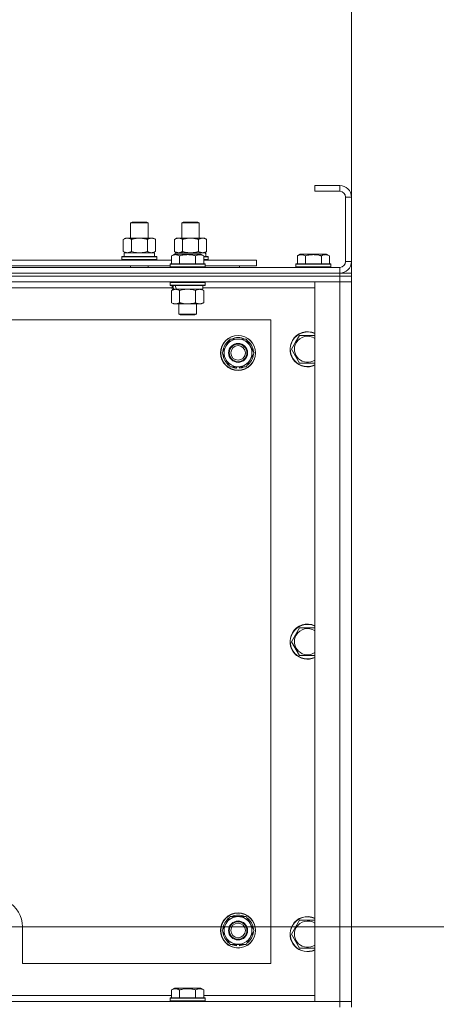
# Model space of a CAD drawing. Units: millimetres. Extents: x 0 to 21794, y -7 to 14850.
# Drawn here: x 17735 to 18020, y 11569 to 12243 of the extents above; entities that cross this region are included whole.
import ezdxf

# ---------------------------------------------------------------- set-up
doc = ezdxf.new("R2010")
doc.units = ezdxf.units.MM
doc.linetypes.add('K5LT_AXLED', pattern=[12, 7.5, -1.5, 1.5, -1.5])
doc.linetypes.add('K5LT_THIN', pattern=[0])
for name, color, linetype, true_color in [('DIM', 6, 'Continuous', 0xff00ff), ('OSI', 2, 'Continuous', 0xffff00), ('R', 1, 'Continuous', 0xff0000), ('WELDING', 7, 'Continuous', 0xffffff)]:
    doc.layers.add(name, color=color, linetype=linetype, true_color=true_color)

msp = doc.modelspace()

# ---------------------------------------------------------------- linework, layer by layer
at = {"layer": 'DIM', "color": 7, "linetype": 'K5LT_THIN', "lineweight": 18}
for p, q in [((17961.63, 12063.29), (17961.63, 12651.47)), ((17716.63, 11622.29), (19271.92, 11622.29))]:
    msp.add_line(p, q, dxfattribs=at)
at = {"layer": 'OSI', "color": 30, "linetype": 'K5LT_AXLED', "lineweight": 18, "true_color": 0xff8000}
msp.add_line((17716.63, 11622.29), (17829.63, 11622.29), dxfattribs=at)
at = {"layer": 'R', "color": 7, "linetype": 'K5LT_THIN', "lineweight": 18}
for p, q in [((17953.63, 12129.29), (17936.63, 12129.29)), ((17936.63, 12129.29), (17936.63, 12125.29)), ((17953.63, 12129.29), (17953.63, 12125.29)), ((17953.63, 12125.29), (17936.63, 12125.29)), ((17957.63, 12077.29), (17957.63, 12121.29)), ((17961.63, 12121.29), (17957.63, 12121.29)), ((17961.63, 12077.29), (17961.63, 12121.29)), ((17810.63, 12103.71), (17811.63, 12104.29)), ((17810.63, 12103.71), (17822.63, 12103.71)), ((17810.63, 12093.29), (17810.63, 12103.71)), ((17811.63, 12104.29), (17821.63, 12104.29)), ((17822.63, 12103.71), (17821.63, 12104.29)), ((17822.63, 12093.29), (17822.63, 12103.71)), ((17845.63, 12103.71), (17846.63, 12104.29)), ((17845.63, 12093.29), (17845.63, 12103.71)), ((17845.63, 12103.71), (17857.63, 12103.71)), ((17846.63, 12104.29), (17856.63, 12104.29)), ((17857.63, 12103.71), (17856.63, 12104.29)), ((17857.63, 12093.29), (17857.63, 12103.71)), ((17805.66, 12092.44), (17807.13, 12093.29)), ((17805.66, 12084.14), (17805.66, 12092.44)), ((17807.13, 12093.29), (17816.63, 12093.29)), ((17811.15, 12084.14), (17811.15, 12092.44)), ((17816.63, 12093.29), (17826.13, 12093.29)), ((17822.12, 12084.14), (17822.12, 12092.44)), ((17827.6, 12092.44), (17826.13, 12093.29)), ((17827.6, 12084.14), (17827.6, 12092.44)), ((17840.66, 12092.44), (17842.13, 12093.29)), ((17840.66, 12084.14), (17840.66, 12092.44)), ((17842.13, 12093.29), (17851.63, 12093.29)), ((17846.15, 12084.14), (17846.15, 12092.44)), ((17851.63, 12093.29), (17861.13, 12093.29)), ((17857.12, 12084.14), (17857.12, 12092.44)), ((17862.6, 12092.44), (17861.13, 12093.29)), ((17862.6, 12084.14), (17862.6, 12092.44)), ((17804.63, 12080.49), (17804.8, 12080.79)), ((17804.63, 12078.59), (17804.63, 12080.49)), ((17804.63, 12080.49), (17828.63, 12080.49)), ((17804.8, 12080.79), (17828.46, 12080.79)), ((17805.66, 12084.14), (17807.13, 12083.29)), ((17806.13, 12083.29), (17826.88, 12083.29)), ((17806.13, 12080.79), (17806.13, 12083.29)), ((17827.6, 12084.14), (17826.13, 12083.29)), ((17827.08, 12083.29), (17826.88, 12083.29)), ((17827.08, 12083.29), (17827, 12081.91)), ((17828.63, 12080.49), (17828.46, 12080.79)), ((17828.63, 12078.59), (17828.63, 12080.49)), ((17838.66, 12081.13), (17840.66, 12082.29)), ((17838.66, 12081.13), (17840.66, 12082.29)), ((17838.66, 12081.13), (17838.66, 12075.79)), ((17840.66, 12084.14), (17842.13, 12083.29)), ((17858.6, 12082.29), (17840.66, 12082.29)), ((17841.13, 12083.29), (17861.88, 12083.29)), ((17841.13, 12082.29), (17841.13, 12083.29)), ((17844.15, 12081.13), (17844.15, 12075.79)), ((17855.12, 12081.13), (17855.12, 12075.79)), ((17860.6, 12081.13), (17858.6, 12082.29)), ((17860.6, 12081.13), (17858.6, 12082.29)), ((17860.6, 12081.13), (17860.6, 12075.79)), ((17860.6, 12080.79), (17863.46, 12080.79)), ((17860.6, 12080.49), (17863.63, 12080.49)), ((17862.6, 12084.14), (17861.13, 12083.29)), ((17862.08, 12083.29), (17861.88, 12083.29)), ((17862.08, 12083.29), (17862, 12081.91)), ((17863.63, 12080.49), (17863.46, 12080.79)), ((17863.63, 12078.59), (17863.63, 12080.49)), ((17924.66, 12081.13), (17926.66, 12082.29)), ((17924.66, 12081.13), (17924.66, 12075.79)), ((17944.6, 12082.29), (17926.66, 12082.29)), ((17930.15, 12081.13), (17930.15, 12075.79)), ((17941.12, 12081.13), (17941.12, 12075.79)), ((17946.6, 12081.13), (17944.6, 12082.29)), ((17946.6, 12081.13), (17946.6, 12075.79)), ((17637.4, 12078.29), (17838.66, 12078.29)), ((17638.43, 12074.29), (17837.63, 12074.29)), ((17804.63, 12078.59), (17804.8, 12078.29)), ((17804.63, 12078.59), (17828.63, 12078.59)), ((17810.63, 12073.29), (17810.63, 12074.29)), ((17822.63, 12073.29), (17822.63, 12074.29)), ((17828.63, 12078.59), (17828.46, 12078.29)), ((17837.63, 12075.49), (17837.8, 12075.79)), ((17837.63, 12075.49), (17837.8, 12075.79)), ((17837.63, 12075.49), (17837.63, 12073.59)), ((17861.63, 12075.49), (17837.63, 12075.49)), ((17861.46, 12075.79), (17837.8, 12075.79)), ((17860.6, 12078.59), (17863.63, 12078.59)), ((17860.6, 12078.29), (17896.63, 12078.29)), ((17861.63, 12075.49), (17861.46, 12075.79)), ((17861.63, 12075.49), (17861.46, 12075.79)), ((17861.63, 12075.49), (17861.63, 12073.59)), ((17861.63, 12074.29), (17896.63, 12074.29)), ((17863.63, 12078.59), (17863.46, 12078.29)), ((17885.13, 12073.29), (17885.13, 12074.29)), ((17885.13, 12073.29), (17885.13, 12074.29)), ((17896.63, 12074.29), (17896.63, 12078.29)), ((17923.63, 12075.49), (17923.8, 12075.79)), ((17923.63, 12075.49), (17923.63, 12073.59)), ((17947.63, 12075.49), (17923.63, 12075.49)), ((17947.46, 12075.79), (17923.8, 12075.79)), ((17947.63, 12075.49), (17947.46, 12075.79)), ((17947.63, 12075.49), (17947.63, 12073.59)), ((17961.63, 12077.29), (17957.63, 12077.29)), ((16629.63, 12073.29), (17953.63, 12073.29)), ((17953.63, 12069.29), (16629.63, 12069.29)), ((16629.63, 12069.29), (17953.63, 12069.29)), ((17953.63, 12067.29), (16629.63, 12067.29)), ((17953.63, 12067.29), (16629.63, 12067.29)), ((17861.63, 12073.59), (17837.63, 12073.59)), ((17837.63, 12073.59), (17837.8, 12073.29)), ((17861.63, 12073.59), (17861.46, 12073.29)), ((17947.63, 12073.59), (17923.63, 12073.59)), ((17923.63, 12073.59), (17923.8, 12073.29)), ((17947.63, 12073.59), (17947.46, 12073.29)), ((17953.63, 12069.29), (17953.63, 12073.29)), ((17953.63, 12069.29), (17961.63, 12069.29)), ((17953.63, 12069.29), (17953.63, 12067.29)), ((17961.63, 12067.29), (17953.63, 12067.29)), ((17953.63, 12067.29), (17961.63, 12067.29)), ((17953.63, 12067.29), (17953.63, 12063.29)), ((17961.63, 12069.29), (17961.63, 12067.29)), ((17961.63, 12067.29), (17961.63, 12063.29)), ((17953.63, 12063.29), (16629.63, 12063.29)), ((17837.63, 12062.99), (17837.8, 12063.29)), ((17837.63, 12062.99), (17837.63, 12061.09)), ((17861.63, 12062.99), (17837.63, 12062.99)), ((17861.63, 12061.09), (17837.63, 12061.09)), ((17837.63, 12061.09), (17837.8, 12060.79)), ((17861.46, 12060.79), (17837.8, 12060.79)), ((17839.13, 12060.79), (17839.13, 12058.29)), ((17860.13, 12060.79), (17860.13, 12058.29)), ((17861.63, 12062.99), (17861.46, 12063.29)), ((17861.63, 12061.09), (17861.46, 12060.79)), ((17861.63, 12062.99), (17861.63, 12061.09)), ((17936.63, 12063.29), (17953.63, 12063.29)), ((17936.63, 11571.29), (17936.63, 12063.29)), ((17953.63, 12063.29), (17961.63, 12063.29)), ((17961.63, 12063.29), (17953.63, 12063.29)), ((17953.63, 11571.29), (17953.63, 12063.29)), ((17961.63, 12063.29), (17961.63, 11571.29)), ((17839.13, 12059.29), (17636.93, 12059.29)), ((17838.66, 12057.44), (17840.13, 12058.29)), ((17838.66, 12057.44), (17838.66, 12049.14)), ((17840.07, 12058.29), (17839.13, 12058.29)), ((17840.07, 12058.29), (17840.95, 12058.29)), ((17840.95, 12058.29), (17841.4, 12058.29)), ((17841.4, 12058.29), (17841.91, 12058.29)), ((17860.13, 12058.29), (17841.91, 12058.29)), ((17844.15, 12057.44), (17844.15, 12049.14)), ((17855.12, 12057.44), (17855.12, 12049.14)), ((17860.6, 12057.44), (17859.13, 12058.29)), ((17936.63, 12059.29), (17860.13, 12059.29)), ((17860.6, 12057.44), (17860.6, 12049.14)), ((17838.66, 12049.14), (17840.13, 12048.29)), ((17857.86, 12048.29), (17840.13, 12048.29)), ((17843.63, 12048.29), (17843.63, 12041.36)), ((17855.63, 12048.29), (17855.63, 12041.36)), ((17859.13, 12048.29), (17857.86, 12048.29)), ((17860.6, 12049.14), (17859.13, 12048.29)), ((17855.63, 12041.36), (17843.63, 12041.36)), ((17843.63, 12041.36), (17844.63, 12040.79)), ((17854.63, 12040.79), (17844.63, 12040.79)), ((17855.63, 12041.36), (17854.63, 12040.79)), ((17906.63, 12037.29), (16676.63, 12037.29)), ((17906.63, 11597.29), (17906.63, 12037.29)), ((17923.4, 12022.04), (17926.15, 12026.79)), ((17926.15, 12026.79), (17936.63, 12026.79)), ((17875.9, 12019.54), (17878.65, 12024.29)), ((17878.65, 12024.29), (17889.62, 12024.29)), ((17889.62, 12024.29), (17895.1, 12014.79)), ((17920.66, 12017.29), (17923.4, 12022.04)), ((17873.16, 12014.79), (17875.9, 12019.54)), ((17878.65, 12005.29), (17873.16, 12014.79)), ((17895.1, 12014.79), (17892.36, 12010.04)), ((17926.15, 12007.79), (17920.66, 12017.29)), ((17892.36, 12010.04), (17889.62, 12005.29)), ((17936.63, 12007.79), (17926.15, 12007.79)), ((17889.62, 12005.29), (17878.65, 12005.29)), ((17881.83, 12005.29), (17881.83, 12004.54)), ((17883, 12005.29), (17883, 12004.35)), ((17885.14, 12004.34), (17885.14, 12005.29)), ((17923.4, 11822.04), (17926.15, 11826.79)), ((17926.15, 11826.79), (17936.63, 11826.79)), ((17920.66, 11817.29), (17923.4, 11822.04)), ((17926.15, 11807.79), (17920.66, 11817.29)), ((17936.63, 11807.79), (17926.15, 11807.79)), ((17875.9, 11624.54), (17878.65, 11629.29)), ((17878.65, 11629.29), (17889.62, 11629.29)), ((17889.62, 11629.29), (17895.1, 11619.79)), ((17873.16, 11619.79), (17875.9, 11624.54)), ((17923.4, 11622.04), (17926.15, 11626.79)), ((17926.15, 11626.79), (17936.63, 11626.79)), ((17736.63, 11597.29), (17736.63, 11622.29)), ((17878.65, 11610.29), (17873.16, 11619.79)), ((17895.1, 11619.79), (17892.36, 11615.04)), ((17920.66, 11617.29), (17923.4, 11622.04)), ((17926.15, 11607.79), (17920.66, 11617.29)), ((17889.62, 11610.29), (17878.65, 11610.29)), ((17881.83, 11610.29), (17881.83, 11609.54)), ((17883, 11610.29), (17883, 11609.35)), ((17885.14, 11609.34), (17885.14, 11610.29)), ((17892.36, 11615.04), (17889.62, 11610.29)), ((17936.63, 11607.79), (17926.15, 11607.79)), ((17736.63, 11597.29), (17906.63, 11597.29)), ((17838.66, 11579.13), (17840.66, 11580.29)), ((17838.66, 11579.13), (17838.66, 11573.79)), ((17841.86, 11580.29), (17840.66, 11580.29)), ((17858.6, 11580.29), (17841.86, 11580.29)), ((17844.15, 11579.13), (17844.15, 11573.79)), ((17855.12, 11579.13), (17855.12, 11573.79)), ((17860.6, 11579.13), (17858.6, 11580.29)), ((17860.6, 11579.13), (17860.6, 11573.79)), ((16629.63, 11571.29), (17953.63, 11571.29)), ((17637.4, 11575.29), (17838.66, 11575.29)), ((17837.63, 11573.49), (17837.8, 11573.79)), ((17837.63, 11573.49), (17837.63, 11571.59)), ((17839.24, 11573.49), (17837.63, 11573.49)), ((17837.63, 11571.59), (17837.8, 11571.29)), ((17839.24, 11571.59), (17837.63, 11571.59)), ((17839.39, 11573.79), (17837.8, 11573.79)), ((17861.63, 11573.49), (17839.24, 11573.49)), ((17861.63, 11571.59), (17839.24, 11571.59)), ((17861.46, 11573.79), (17839.39, 11573.79)), ((17860.6, 11575.29), (17936.63, 11575.29)), ((17861.63, 11573.49), (17861.46, 11573.79)), ((17861.63, 11571.59), (17861.46, 11571.29)), ((17861.63, 11573.49), (17861.63, 11571.59)), ((17953.63, 11571.29), (17936.63, 11571.29)), ((17961.63, 11571.29), (17953.63, 11571.29)), ((17953.63, 11571.29), (17961.63, 11571.29)), ((17953.63, 11567.29), (17953.63, 11571.29)), ((17961.63, 11567.29), (17961.63, 11571.29))]:
    msp.add_line(p, q, dxfattribs=at)
for centre, radius in [((17884.13, 12014.79), 12), ((17884.13, 12014.79), 11.83), ((17884.13, 12014.79), 6.5), ((17884.13, 12014.79), 6), ((17884.13, 12014.79), 5), ((17884.13, 11619.79), 12), ((17884.13, 11619.79), 11.83), ((17884.13, 11619.79), 6.5), ((17884.13, 11619.79), 6), ((17884.13, 11619.79), 5)]:
    msp.add_circle(centre, radius, dxfattribs=at)
for centre, radius, start, end in [((17953.63, 12121.29), 8, 0, 90), ((17953.63, 12121.29), 4, 0, 90), ((17953.63, 12077.29), 8, 270, 0), ((17953.63, 12077.29), 4, 270, 0), ((17931.63, 12017.29), 12, 65.37568, 150), ((17931.63, 12017.29), 11.83, 64.99048, 150), ((17884.13, 12014.79), 10.5, 124.79123, 175.20877), ((17884.13, 12014.79), 9.5, 330, 150), ((17884.13, 12014.79), 10.5, 64.79123, 115.20877), ((17884.13, 12014.79), 10.5, 4.79123, 55.20877), ((17931.63, 12017.29), 12, 150, 294.62432), ((17931.63, 12017.29), 11.83, 150, 295.00952), ((17931.63, 12017.29), 8.97, 150, 303.8664), ((17931.63, 12017.29), 8.97, 56.1336, 150), ((17884.13, 12014.79), 10.5, 184.79123, 235.20877), ((17884.13, 12014.79), 9.5, 150, 330), ((17884.13, 12014.79), 10.5, 304.79123, 355.20877), ((17884.13, 12014.79), 10.5, 244.79123, 257.35895), ((17884.13, 12014.79), 10.5, 257.35895, 263.81052), ((17884.13, 12014.79), 10.5, 275.53239, 295.20877), ((17931.63, 11817.29), 12, 65.37568, 150), ((17931.63, 11817.29), 11.83, 64.99048, 150), ((17931.63, 11817.29), 8.97, 56.1336, 150), ((17931.63, 11817.29), 12, 150, 294.62432), ((17931.63, 11817.29), 11.83, 150, 295.00952), ((17931.63, 11817.29), 8.97, 150, 303.8664), ((17716.63, 11622.29), 20, 0, 60.42817), ((17884.13, 11619.79), 9.5, 330, 150), ((17884.13, 11619.79), 10.5, 64.79123, 115.20877), ((17931.63, 11617.29), 12, 65.37568, 150), ((17884.13, 11619.79), 10.5, 124.79123, 175.20877), ((17884.13, 11619.79), 9.5, 150, 330), ((17884.13, 11619.79), 10.5, 4.79123, 55.20877), ((17931.63, 11617.29), 12, 150, 294.62432), ((17931.63, 11617.29), 11.83, 150, 295.00952), ((17931.63, 11617.29), 11.83, 64.99048, 150), ((17931.63, 11617.29), 8.97, 56.1336, 150), ((17884.13, 11619.79), 10.5, 184.79123, 235.20877), ((17884.13, 11619.79), 10.5, 304.79123, 355.20877), ((17931.63, 11617.29), 8.97, 150, 303.8664), ((17884.13, 11619.79), 10.5, 244.79123, 257.35895), ((17884.13, 11619.79), 10.5, 257.35895, 263.81052), ((17884.13, 11619.79), 10.5, 275.53239, 295.20877)]:
    msp.add_arc(centre, radius, start, end, dxfattribs=at)
for centre, major_axis, ratio, start_param, end_param in [((17816.63, 12078.36), (0, 22.52), 0.466308, -1.46277, -1.350168), ((17851.63, 12078.36), (0, 22.52), 0.466308, -1.46277, -1.350168), ((17849.63, 12056.12), (6.17, -22.4), 0.379473, 4.399328, 4.511721), ((17849.63, 12063.22), (6.17, -22.4), 0.379473, 4.716306, 4.828907)]:
    msp.add_ellipse(centre, major_axis=major_axis, ratio=ratio, start_param=start_param, end_param=end_param, dxfattribs=at)
at = {"layer": 'WELDING', "color": 7, "linetype": 'K5LT_THIN', "lineweight": 18}
for p, q in [((17811.15, 12084.14), (17812.95, 12083.69)), ((17812.95, 12083.69), (17814.78, 12083.39)), ((17814.78, 12083.39), (17816.63, 12083.29)), ((17816.63, 12083.29), (17818.48, 12083.39)), ((17818.48, 12083.39), (17820.32, 12083.69)), ((17820.32, 12083.69), (17822.12, 12084.14)), ((17846.15, 12084.14), (17847.95, 12083.69)), ((17847.95, 12083.69), (17849.78, 12083.39)), ((17849.78, 12083.39), (17851.63, 12083.29)), ((17851.63, 12083.29), (17853.48, 12083.39)), ((17853.48, 12083.39), (17855.32, 12083.69)), ((17855.32, 12083.69), (17857.12, 12084.14)), ((17845.95, 12057.89), (17844.15, 12057.44)), ((17847.78, 12058.18), (17845.95, 12057.89)), ((17849.63, 12058.29), (17847.78, 12058.18)), ((17851.48, 12058.18), (17849.63, 12058.29)), ((17853.32, 12057.89), (17851.48, 12058.18)), ((17855.12, 12057.44), (17853.32, 12057.89))]:
    msp.add_line(p, q, dxfattribs=at)
for points, knots in [([(17811.15, 12092.44), (17810.82, 12092.63), (17810.35, 12092.86), (17809.78, 12093.07), (17809.43, 12093.16), (17809.13, 12093.23), (17808.79, 12093.27), (17808.43, 12093.29), (17808.08, 12093.28), (17807.77, 12093.24), (17807.44, 12093.18), (17806.99, 12093.06), (17806.38, 12092.83), (17805.92, 12092.59), (17805.66, 12092.44)], [0, 0, 0, 0, 2.72415, 3.912285, 4.716446, 5.530362, 6.353984, 7.500189, 8.40607, 9.211142, 9.998759, 11.128707, 12.847273, 15, 15, 15, 15]), ([(17816.63, 12093.29), (17816.45, 12093.29), (17816.09, 12093.28), (17815.53, 12093.25), (17814.98, 12093.21), (17814.49, 12093.15), (17814.13, 12093.1), (17813.9, 12093.07), (17813.73, 12093.04), (17813.56, 12093.01), (17813.38, 12092.98), (17813.21, 12092.94), (17813.02, 12092.9), (17812.8, 12092.86), (17812.48, 12092.79), (17812.17, 12092.71), (17811.85, 12092.63), (17811.62, 12092.57), (17811.38, 12092.51), (17811.23, 12092.46), (17811.15, 12092.44)], [0, 0, 0, 0, 0.426692, 0.853385, 1.280077, 1.70677, 1.976977, 2.112081, 2.247185, 2.382289, 2.517392, 2.652496, 2.7876, 2.975699, 3.163798, 3.539996, 3.728096, 3.916195, 4.104294, 4.292393, 4.292393, 4.292393, 4.292393]), ([(17822.12, 12092.44), (17822.05, 12092.46), (17821.93, 12092.49), (17821.75, 12092.54), (17821.56, 12092.59), (17821.32, 12092.66), (17821.01, 12092.73), (17820.67, 12092.81), (17820.36, 12092.88), (17820.09, 12092.94), (17819.85, 12092.98), (17819.67, 12093.01), (17819.46, 12093.05), (17819.17, 12093.1), (17818.81, 12093.15), (17818.45, 12093.19), (17817.96, 12093.24), (17817.47, 12093.27), (17816.99, 12093.28), (17816.75, 12093.29), (17816.63, 12093.29)], [0, 0, 0, 0, 0.14736, 0.294719, 0.442079, 0.589439, 0.884158, 1.178877, 1.396237, 1.613598, 1.830958, 1.939638, 2.048318, 2.328827, 2.609337, 2.889846, 3.170356, 3.731374, 4.011884, 4.292393, 4.292393, 4.292393, 4.292393]), ([(17827.6, 12092.44), (17827.28, 12092.63), (17826.81, 12092.86), (17826.23, 12093.07), (17825.89, 12093.16), (17825.59, 12093.23), (17825.24, 12093.27), (17824.89, 12093.29), (17824.53, 12093.28), (17824.23, 12093.24), (17823.89, 12093.18), (17823.44, 12093.06), (17822.84, 12092.83), (17822.37, 12092.59), (17822.12, 12092.44)], [0, 0, 0, 0, 2.72415, 3.912285, 4.716446, 5.530362, 6.353984, 7.500189, 8.40607, 9.211142, 9.998759, 11.128707, 12.847273, 15, 15, 15, 15]), ([(17846.15, 12092.44), (17845.82, 12092.63), (17845.35, 12092.86), (17844.78, 12093.07), (17844.43, 12093.16), (17844.13, 12093.23), (17843.79, 12093.27), (17843.43, 12093.29), (17843.08, 12093.28), (17842.77, 12093.24), (17842.44, 12093.18), (17841.99, 12093.06), (17841.38, 12092.83), (17840.92, 12092.59), (17840.66, 12092.44)], [0, 0, 0, 0, 2.72415, 3.912285, 4.716446, 5.530362, 6.353984, 7.500189, 8.40607, 9.211142, 9.998759, 11.128707, 12.847273, 15, 15, 15, 15]), ([(17851.63, 12093.29), (17851.45, 12093.29), (17851.09, 12093.28), (17850.53, 12093.25), (17849.98, 12093.21), (17849.49, 12093.15), (17849.13, 12093.1), (17848.9, 12093.07), (17848.73, 12093.04), (17848.56, 12093.01), (17848.38, 12092.98), (17848.21, 12092.94), (17848.02, 12092.9), (17847.8, 12092.86), (17847.48, 12092.79), (17847.17, 12092.71), (17846.85, 12092.63), (17846.62, 12092.57), (17846.38, 12092.51), (17846.23, 12092.46), (17846.15, 12092.44)], [0, 0, 0, 0, 0.426692, 0.853385, 1.280077, 1.70677, 1.976977, 2.112081, 2.247185, 2.382289, 2.517392, 2.652496, 2.7876, 2.975699, 3.163798, 3.539996, 3.728096, 3.916195, 4.104294, 4.292393, 4.292393, 4.292393, 4.292393]), ([(17857.12, 12092.44), (17857.05, 12092.46), (17856.93, 12092.49), (17856.75, 12092.54), (17856.56, 12092.59), (17856.32, 12092.66), (17856.01, 12092.73), (17855.67, 12092.81), (17855.36, 12092.88), (17855.09, 12092.94), (17854.85, 12092.98), (17854.67, 12093.01), (17854.46, 12093.05), (17854.17, 12093.1), (17853.81, 12093.15), (17853.45, 12093.19), (17852.96, 12093.24), (17852.47, 12093.27), (17851.99, 12093.28), (17851.75, 12093.29), (17851.63, 12093.29)], [0, 0, 0, 0, 0.14736, 0.294719, 0.442079, 0.589439, 0.884158, 1.178877, 1.396237, 1.613598, 1.830958, 1.939638, 2.048318, 2.328827, 2.609337, 2.889846, 3.170356, 3.731374, 4.011884, 4.292393, 4.292393, 4.292393, 4.292393]), ([(17862.6, 12092.44), (17862.28, 12092.63), (17861.81, 12092.86), (17861.23, 12093.07), (17860.89, 12093.16), (17860.59, 12093.23), (17860.24, 12093.27), (17859.89, 12093.29), (17859.53, 12093.28), (17859.23, 12093.24), (17858.89, 12093.18), (17858.44, 12093.06), (17857.84, 12092.83), (17857.37, 12092.59), (17857.12, 12092.44)], [0, 0, 0, 0, 2.72415, 3.912285, 4.716446, 5.530362, 6.353984, 7.500189, 8.40607, 9.211142, 9.998759, 11.128707, 12.847273, 15, 15, 15, 15]), ([(17805.66, 12084.14), (17805.95, 12083.97), (17806.39, 12083.75), (17806.95, 12083.53), (17807.33, 12083.42), (17807.69, 12083.34), (17808.05, 12083.3), (17808.29, 12083.29), (17808.4, 12083.29)], [0, 0, 0, 0, 2.905563, 4.375924, 5.511195, 6.679161, 7.850161, 9, 9, 9, 9]), ([(17808.4, 12083.29), (17808.53, 12083.29), (17808.78, 12083.3), (17809.15, 12083.35), (17809.51, 12083.43), (17809.98, 12083.57), (17810.52, 12083.79), (17810.94, 12084.02), (17811.15, 12084.14)], [0, 0, 0, 0, 1.192024, 2.404251, 3.60809, 4.765234, 6.955738, 9, 9, 9, 9]), ([(17822.12, 12084.14), (17822.4, 12083.97), (17822.84, 12083.75), (17823.4, 12083.53), (17823.79, 12083.42), (17824.14, 12083.34), (17824.5, 12083.3), (17824.74, 12083.29), (17824.86, 12083.29)], [0, 0, 0, 0, 2.905563, 4.375924, 5.511195, 6.679161, 7.850161, 9, 9, 9, 9]), ([(17824.86, 12083.29), (17824.98, 12083.29), (17825.23, 12083.3), (17825.6, 12083.35), (17825.97, 12083.43), (17826.43, 12083.57), (17826.97, 12083.79), (17827.4, 12084.02), (17827.6, 12084.14)], [0, 0, 0, 0, 1.192024, 2.404251, 3.60809, 4.765234, 6.955738, 9, 9, 9, 9]), ([(17844.15, 12081.13), (17843.82, 12081.32), (17843.39, 12081.54), (17842.89, 12081.72), (17842.62, 12081.81), (17842.33, 12081.88), (17841.94, 12081.96), (17841.56, 12081.99), (17841.16, 12081.98), (17840.75, 12081.94), (17840.3, 12081.85), (17839.6, 12081.63), (17839.06, 12081.36), (17838.66, 12081.13)], [0, 0, 0, 0, 2.548637, 3.393886, 3.820302, 4.557043, 5.628317, 6.750839, 7.483164, 8.644096, 9.785804, 10.891414, 14, 14, 14, 14]), ([(17840.66, 12084.14), (17840.95, 12083.97), (17841.39, 12083.75), (17841.95, 12083.53), (17842.33, 12083.42), (17842.69, 12083.34), (17843.05, 12083.3), (17843.29, 12083.29), (17843.4, 12083.29)], [0, 0, 0, 0, 2.905563, 4.375924, 5.511195, 6.679161, 7.850161, 9, 9, 9, 9]), ([(17843.4, 12083.29), (17843.53, 12083.29), (17843.78, 12083.3), (17844.15, 12083.35), (17844.51, 12083.43), (17844.98, 12083.57), (17845.52, 12083.79), (17845.94, 12084.02), (17846.15, 12084.14)], [0, 0, 0, 0, 1.192024, 2.404251, 3.60809, 4.765234, 6.955738, 9, 9, 9, 9]), ([(17855.12, 12081.13), (17854.88, 12081.2), (17854.26, 12081.37), (17853.13, 12081.64), (17852.01, 12081.83), (17851.06, 12081.93), (17850.42, 12081.97), (17849.92, 12081.98), (17849.56, 12081.98), (17849.22, 12081.98), (17848.82, 12081.97), (17848.37, 12081.94), (17847.91, 12081.9), (17847.26, 12081.82), (17846.24, 12081.66), (17845.14, 12081.41), (17844.39, 12081.2), (17844.15, 12081.13)], [0, 0, 0, 0, 2.896048, 7.635036, 13.675312, 16.352744, 19.030177, 21.193346, 22.27493, 23.356515, 25.164905, 26.973294, 28.781684, 30.590074, 34.691771, 40.985529, 43.953237, 43.953237, 43.953237, 43.953237]), ([(17860.6, 12081.13), (17860.28, 12081.32), (17859.88, 12081.52), (17859.38, 12081.71), (17859.12, 12081.8), (17858.85, 12081.87), (17858.56, 12081.93), (17858.24, 12081.97), (17857.88, 12081.99), (17857.53, 12081.97), (17857.21, 12081.94), (17856.86, 12081.87), (17856.42, 12081.75), (17855.82, 12081.52), (17855.38, 12081.28), (17855.12, 12081.13)], [0, 0, 0, 0, 2.912728, 3.529104, 4.366059, 5.20805, 5.90491, 6.841792, 7.999747, 8.992853, 9.878966, 10.753647, 12.031595, 13.665019, 16, 16, 16, 16]), ([(17857.12, 12084.14), (17857.4, 12083.97), (17857.84, 12083.75), (17858.4, 12083.53), (17858.79, 12083.42), (17859.14, 12083.34), (17859.5, 12083.3), (17859.74, 12083.29), (17859.86, 12083.29)], [0, 0, 0, 0, 2.905563, 4.375924, 5.511195, 6.679161, 7.850161, 9, 9, 9, 9]), ([(17859.86, 12083.29), (17859.98, 12083.29), (17860.23, 12083.3), (17860.6, 12083.35), (17860.97, 12083.43), (17861.43, 12083.57), (17861.97, 12083.79), (17862.4, 12084.02), (17862.6, 12084.14)], [0, 0, 0, 0, 1.192024, 2.404251, 3.60809, 4.765234, 6.955738, 9, 9, 9, 9]), ([(17930.15, 12081.13), (17929.82, 12081.32), (17929.42, 12081.52), (17928.93, 12081.71), (17928.66, 12081.8), (17928.39, 12081.87), (17928.11, 12081.93), (17927.78, 12081.97), (17927.42, 12081.99), (17927.07, 12081.97), (17926.75, 12081.94), (17926.4, 12081.87), (17925.97, 12081.75), (17925.37, 12081.52), (17924.92, 12081.28), (17924.66, 12081.13)], [0, 0, 0, 0, 2.912728, 3.529104, 4.366059, 5.20805, 5.90491, 6.841792, 7.999747, 8.992853, 9.878966, 10.753647, 12.031595, 13.665019, 16, 16, 16, 16]), ([(17941.12, 12081.13), (17940.88, 12081.2), (17940.26, 12081.37), (17939.13, 12081.64), (17938.01, 12081.83), (17937.06, 12081.93), (17936.42, 12081.97), (17935.92, 12081.98), (17935.56, 12081.98), (17935.22, 12081.98), (17934.82, 12081.97), (17934.37, 12081.94), (17933.91, 12081.9), (17933.26, 12081.82), (17932.24, 12081.66), (17931.14, 12081.41), (17930.39, 12081.2), (17930.15, 12081.13)], [0, 0, 0, 0, 2.896048, 7.635036, 13.675312, 16.352744, 19.030177, 21.193346, 22.27493, 23.356515, 25.164905, 26.973294, 28.781684, 30.590074, 34.691771, 40.985529, 43.953237, 43.953237, 43.953237, 43.953237]), ([(17946.6, 12081.13), (17946.28, 12081.32), (17945.88, 12081.52), (17945.38, 12081.71), (17945.12, 12081.8), (17944.85, 12081.87), (17944.56, 12081.93), (17944.24, 12081.97), (17943.88, 12081.99), (17943.53, 12081.97), (17943.21, 12081.94), (17942.86, 12081.87), (17942.42, 12081.75), (17941.82, 12081.52), (17941.38, 12081.28), (17941.12, 12081.13)], [0, 0, 0, 0, 2.912728, 3.529104, 4.366059, 5.20805, 5.90491, 6.841792, 7.999747, 8.992853, 9.878966, 10.753647, 12.031595, 13.665019, 16, 16, 16, 16]), ([(17841.4, 12058.29), (17841.28, 12058.29), (17841.03, 12058.28), (17840.66, 12058.23), (17840.29, 12058.14), (17839.83, 12058), (17839.29, 12057.78), (17838.87, 12057.56), (17838.66, 12057.44)], [0, 0, 0, 0, 1.192024, 2.404251, 3.60809, 4.765234, 6.955738, 9, 9, 9, 9]), ([(17844.15, 12057.44), (17843.86, 12057.6), (17843.42, 12057.83), (17842.86, 12058.04), (17842.48, 12058.15), (17842.12, 12058.23), (17841.76, 12058.28), (17841.52, 12058.29), (17841.4, 12058.29)], [0, 0, 0, 0, 2.905563, 4.375924, 5.511195, 6.679161, 7.850161, 9, 9, 9, 9]), ([(17857.86, 12058.29), (17857.68, 12058.29), (17857.33, 12058.26), (17856.89, 12058.18), (17856.39, 12058.04), (17855.83, 12057.82), (17855.35, 12057.58), (17855.12, 12057.44)], [0, 0, 0, 0, 1.523216, 3.057663, 3.814901, 5.878539, 8, 8, 8, 8]), ([(17860.6, 12057.44), (17860.35, 12057.58), (17859.92, 12057.81), (17859.31, 12058.05), (17858.78, 12058.19), (17858.3, 12058.27), (17858, 12058.29), (17857.86, 12058.29)], [0, 0, 0, 0, 2.217775, 3.830428, 5.353122, 6.821732, 8, 8, 8, 8]), ([(17838.66, 12049.14), (17838.99, 12048.95), (17839.46, 12048.71), (17840.03, 12048.51), (17840.37, 12048.41), (17840.68, 12048.35), (17841.02, 12048.3), (17841.37, 12048.28), (17841.73, 12048.3), (17842.04, 12048.33), (17842.37, 12048.4), (17842.82, 12048.52), (17843.43, 12048.75), (17843.89, 12048.99), (17844.15, 12049.14)], [0, 0, 0, 0, 2.72415, 3.912285, 4.716446, 5.530362, 6.353984, 7.500189, 8.40607, 9.211142, 9.998759, 11.128707, 12.847273, 15, 15, 15, 15]), ([(17844.15, 12049.14), (17844.24, 12049.11), (17844.42, 12049.06), (17844.7, 12048.98), (17844.98, 12048.91), (17845.53, 12048.77), (17846.3, 12048.61), (17847.27, 12048.45), (17848, 12048.36), (17848.55, 12048.32), (17848.91, 12048.3), (17849.21, 12048.29), (17849.45, 12048.29), (17849.69, 12048.29), (17849.99, 12048.29), (17850.36, 12048.3), (17850.72, 12048.32), (17851.2, 12048.36), (17851.8, 12048.42), (17852.72, 12048.56), (17853.61, 12048.74), (17854.37, 12048.93), (17854.79, 12049.04), (17855.01, 12049.11), (17855.12, 12049.14)], [0, 0, 0, 0, 0.360272, 0.720544, 1.080816, 1.441087, 2.882175, 4.029166, 5.176157, 5.634334, 6.092512, 6.546256, 6.773128, 7, 7.455961, 7.911922, 8.367882, 8.823843, 9.735765, 10.647686, 12.323843, 13.161922, 13.580961, 14, 14, 14, 14]), ([(17855.12, 12049.14), (17855.45, 12048.94), (17855.94, 12048.7), (17856.58, 12048.48), (17857, 12048.37), (17857.42, 12048.3), (17857.7, 12048.29), (17857.86, 12048.29)], [0, 0, 0, 0, 3.005828, 4.318193, 5.5895, 6.632109, 8, 8, 8, 8]), ([(17857.86, 12048.29), (17858.05, 12048.29), (17858.36, 12048.31), (17858.85, 12048.4), (17859.37, 12048.55), (17859.97, 12048.79), (17860.4, 12049.02), (17860.6, 12049.14)], [0, 0, 0, 0, 1.597458, 2.676777, 4.235764, 6.182879, 8, 8, 8, 8]), ([(17841.4, 11579.98), (17841.26, 11579.98), (17840.98, 11579.97), (17840.54, 11579.9), (17840.13, 11579.8), (17839.49, 11579.57), (17839.02, 11579.34), (17838.66, 11579.13)], [0, 0, 0, 0, 1.226606, 2.409535, 3.824463, 4.76519, 8, 8, 8, 8]), ([(17844.15, 11579.13), (17843.97, 11579.24), (17843.62, 11579.42), (17843.07, 11579.67), (17842.55, 11579.84), (17842.04, 11579.94), (17841.68, 11579.98), (17841.47, 11579.98), (17841.4, 11579.98)], [0, 0, 0, 0, 1.81824, 3.449192, 5.5205, 6.92415, 8.399389, 9, 9, 9, 9]), ([(17855.12, 11579.13), (17854.88, 11579.2), (17854.26, 11579.37), (17853.13, 11579.64), (17852.01, 11579.83), (17851.06, 11579.93), (17850.42, 11579.97), (17849.92, 11579.98), (17849.56, 11579.98), (17849.22, 11579.98), (17848.82, 11579.97), (17848.37, 11579.94), (17847.91, 11579.9), (17847.26, 11579.82), (17846.24, 11579.66), (17845.14, 11579.41), (17844.39, 11579.2), (17844.15, 11579.13)], [0, 0, 0, 0, 2.896048, 7.635036, 13.675312, 16.352744, 19.030177, 21.193346, 22.27493, 23.356515, 25.164905, 26.973294, 28.781684, 30.590074, 34.691771, 40.985529, 43.953237, 43.953237, 43.953237, 43.953237]), ([(17860.6, 11579.13), (17860.28, 11579.32), (17859.88, 11579.52), (17859.38, 11579.71), (17859.12, 11579.8), (17858.85, 11579.87), (17858.56, 11579.93), (17858.24, 11579.97), (17857.88, 11579.99), (17857.53, 11579.97), (17857.21, 11579.94), (17856.86, 11579.87), (17856.42, 11579.75), (17855.82, 11579.52), (17855.38, 11579.28), (17855.12, 11579.13)], [0, 0, 0, 0, 2.912728, 3.529104, 4.366059, 5.20805, 5.90491, 6.841792, 7.999747, 8.992853, 9.878966, 10.753647, 12.031595, 13.665019, 16, 16, 16, 16])]:
    msp.add_open_spline(points, degree=3, knots=knots, dxfattribs=at)

doc.saveas('drawing.dxf')
